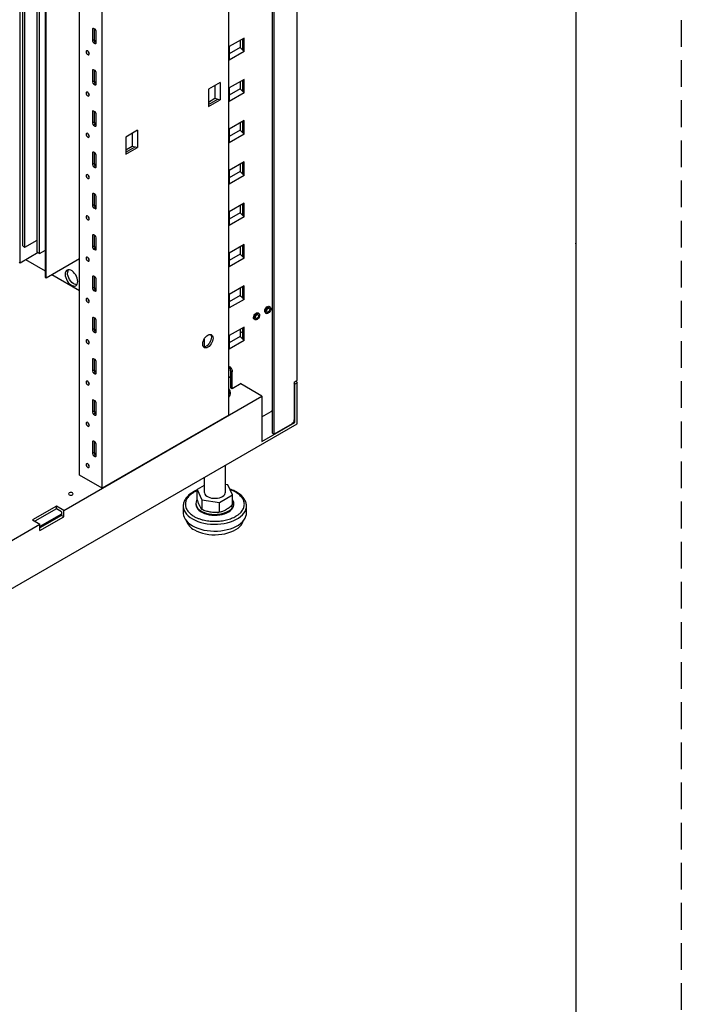
# Model space of a CAD drawing. Units: millimetres. Extents: x 0 to 411, y 0 to 291.
# Drawn here: x 380 to 411, y 158 to 205 of the extents above; entities that cross this region are included whole.
import ezdxf

# ---------------------------------------------------------------- set-up
doc = ezdxf.new("R2010")
doc.units = ezdxf.units.MM
doc.header["$PDSIZE"] = -1
doc.linetypes.add('HIDDEN', pattern=[1.905, 1.27, -0.635])
doc.layers.add('SLD-0', color=179, linetype='Continuous')

msp = doc.modelspace()

# ---------------------------------------------------------------- linework, layer by layer
at = {"color": 7, "linetype": 'Continuous', "lineweight": 25}
for p, q in [((393.0175, 187.7196), (393.0175, 267.2099)), ((391.8401, 185.215), (391.8401, 266.5302)), ((391.9214, 185.168), (391.9214, 266.5772)), ((389.7683, 186.0685), (389.7683, 265.3342)), ((383.7579, 182.5987), (383.7579, 261.8644)), ((382.6796, 183.2213), (382.6796, 257.2123)), ((379.8582, 193.2876), (379.8582, 222.8232)), ((379.9855, 194.096), (379.9855, 222.7497)), ((380.0916, 194.0347), (380.0916, 222.6885)), ((380.6749, 193.8), (380.6749, 222.3517)), ((380.781, 193.7388), (380.781, 222.2905)), ((381.0603, 192.5936), (381.0603, 222.1292)), ((381.0956, 192.5732), (381.0956, 222.1088)), ((383.2983, 204.3901), (383.2983, 203.839)), ((383.422, 204.3799), (383.3513, 204.4208)), ((383.3796, 204.4044), (383.3796, 203.8859)), ((383.4751, 203.7369), (383.4751, 204.2881)), ((383.3796, 203.8859), (383.2983, 203.839)), ((383.4326, 203.7941), (383.3513, 203.7471)), ((383.4326, 203.7941), (383.4751, 203.7696)), ((390.4931, 203.9651), (389.786, 203.5569)), ((390.3057, 203.857), (390.3057, 203.5091)), ((390.4118, 203.9182), (390.4118, 203.4017)), ((390.4931, 203.3193), (390.4931, 203.9651)), ((383.3513, 203.7471), (383.422, 203.7063)), ((389.786, 203.5569), (389.786, 202.9111)), ((390.3057, 203.5091), (389.786, 203.2091)), ((390.4931, 203.3193), (389.786, 202.9111)), ((390.3057, 203.5091), (390.4118, 203.4017)), ((390.4931, 203.3193), (390.4118, 203.4017)), ((383.2983, 202.4304), (383.2983, 201.8793)), ((383.422, 202.4202), (383.3513, 202.4611)), ((383.3796, 202.4447), (383.3796, 201.9262)), ((383.3796, 201.9262), (383.2983, 201.8793)), ((383.4751, 201.7772), (383.4751, 202.3284)), ((390.4931, 202.0055), (389.786, 201.5972)), ((390.4118, 201.9585), (390.4118, 201.442)), ((390.4931, 201.3596), (390.4931, 202.0055)), ((383.4326, 201.8344), (383.3513, 201.7874)), ((383.3513, 201.7874), (383.422, 201.7466)), ((383.4326, 201.8344), (383.4751, 201.8099)), ((389.3589, 201.8567), (388.7989, 201.5334)), ((388.7989, 201.5334), (388.7989, 200.7169)), ((389.1043, 201.7098), (389.1043, 201.1055)), ((389.3589, 201.8567), (389.3589, 201.0402)), ((389.786, 201.5972), (389.786, 200.9514)), ((390.3057, 201.5494), (389.786, 201.2494)), ((390.3057, 201.8973), (390.3057, 201.5494)), ((390.3057, 201.5494), (390.4118, 201.442)), ((390.4931, 201.3596), (390.4118, 201.442)), ((388.7989, 200.9292), (389.1043, 201.1055)), ((388.7989, 200.8108), (389.2463, 201.0691)), ((388.7989, 200.7169), (389.3589, 201.0402)), ((389.1043, 201.1055), (389.2463, 201.0691)), ((389.2463, 201.0691), (389.3589, 201.0402)), ((390.4931, 201.3596), (389.786, 200.9514)), ((383.422, 200.4605), (383.3513, 200.5014)), ((383.2983, 200.4707), (383.2983, 199.9196)), ((383.3796, 200.485), (383.3796, 199.9665)), ((383.4751, 199.8175), (383.4751, 200.3687)), ((390.4931, 200.0458), (389.786, 199.6375)), ((390.4931, 199.3999), (390.4931, 200.0458)), ((383.3796, 199.9665), (383.2983, 199.9196)), ((383.4326, 199.8747), (383.3513, 199.8277)), ((383.3513, 199.8277), (383.422, 199.7869)), ((383.4326, 199.8747), (383.4751, 199.8502)), ((385.4345, 199.5912), (384.8744, 199.2679)), ((385.4345, 199.5912), (385.4345, 198.7747)), ((389.786, 199.6375), (389.786, 198.9917)), ((390.3057, 199.5897), (389.786, 199.2897)), ((390.3057, 199.9376), (390.3057, 199.5897)), ((390.3057, 199.5897), (390.4118, 199.4823)), ((390.4118, 199.9988), (390.4118, 199.4823)), ((384.8744, 199.2679), (384.8744, 198.4514)), ((385.1799, 199.4443), (385.1799, 198.84)), ((390.4931, 199.3999), (389.786, 198.9917)), ((390.4931, 199.3999), (390.4118, 199.4823)), ((384.8744, 198.6636), (385.1799, 198.84)), ((384.8744, 198.5453), (385.3219, 198.8036)), ((384.8744, 198.4514), (385.4345, 198.7747)), ((385.1799, 198.84), (385.3219, 198.8036)), ((385.3219, 198.8036), (385.4345, 198.7747)), ((383.2983, 198.511), (383.2983, 197.9599)), ((383.422, 198.5008), (383.3513, 198.5417)), ((383.3796, 198.5253), (383.3796, 198.0068)), ((383.4751, 197.8578), (383.4751, 198.409)), ((383.3796, 198.0068), (383.2983, 197.9599)), ((383.4326, 197.915), (383.3513, 197.868)), ((383.3513, 197.868), (383.422, 197.8272)), ((383.4326, 197.915), (383.4751, 197.8905)), ((390.4931, 198.0861), (389.786, 197.6779)), ((390.3057, 197.9779), (390.3057, 197.63)), ((390.4118, 198.0391), (390.4118, 197.5226)), ((390.4931, 197.4402), (390.4931, 198.0861)), ((389.786, 197.6779), (389.786, 197.032)), ((390.3057, 197.63), (389.786, 197.33)), ((390.4931, 197.4402), (389.786, 197.032)), ((390.3057, 197.63), (390.4118, 197.5226)), ((390.4931, 197.4402), (390.4118, 197.5226)), ((383.2983, 196.5513), (383.2983, 196.0002)), ((383.422, 196.5411), (383.3513, 196.582)), ((383.3796, 196.5656), (383.3796, 196.0471)), ((383.4751, 195.8981), (383.4751, 196.4493)), ((383.3796, 196.0471), (383.2983, 196.0002)), ((383.4326, 195.9553), (383.3513, 195.9083)), ((383.3513, 195.9083), (383.422, 195.8675)), ((383.4326, 195.9553), (383.4751, 195.9308)), ((390.4931, 196.1264), (389.786, 195.7182)), ((390.3057, 196.0182), (390.3057, 195.6703)), ((390.4118, 196.0794), (390.4118, 195.5629)), ((390.4931, 195.4805), (390.4931, 196.1264)), ((389.786, 195.7182), (389.786, 195.0723)), ((390.3057, 195.6703), (389.786, 195.3703)), ((390.4931, 195.4805), (389.786, 195.0723)), ((390.3057, 195.6703), (390.4118, 195.5629)), ((390.4931, 195.4805), (390.4118, 195.5629)), ((383.2983, 194.5916), (383.2983, 194.0405)), ((383.422, 194.5814), (383.3513, 194.6223)), ((383.3796, 194.6059), (383.3796, 194.0874)), ((383.4751, 193.9384), (383.4751, 194.4896)), ((379.9855, 194.096), (380.0916, 194.0347)), ((380.0916, 194.0347), (380.6749, 194.3715)), ((383.3796, 194.0874), (383.2983, 194.0405)), ((383.4326, 193.9956), (383.3513, 193.9486)), ((383.4326, 193.9956), (383.4751, 193.9711)), ((390.4931, 194.1667), (389.786, 193.7585)), ((390.3057, 194.0585), (390.3057, 193.7106)), ((390.4118, 194.1197), (390.4118, 193.6032)), ((390.4931, 193.5208), (390.4931, 194.1667)), ((380.7104, 193.7795), (379.8582, 193.2876)), ((380.6749, 193.8), (380.781, 193.7388)), ((380.781, 193.7388), (381.0603, 193.9)), ((382.6796, 193.4876), (381.0956, 192.5732)), ((383.3513, 193.9486), (383.422, 193.9078)), ((389.786, 193.7585), (389.786, 193.1126)), ((390.3057, 193.7106), (389.786, 193.4106)), ((390.4931, 193.5208), (389.786, 193.1126)), ((390.3057, 193.7106), (390.4118, 193.6032)), ((390.4931, 193.5208), (390.4118, 193.6032)), ((379.8582, 193.2876), (379.8229, 193.308)), ((381.0603, 192.9079), (380.1304, 193.4447)), ((381.0603, 192.5936), (381.0956, 192.5732)), ((382.6796, 191.9732), (381.3679, 192.7304)), ((383.2983, 192.6319), (383.2983, 192.0808)), ((383.422, 192.6218), (383.3513, 192.6626)), ((383.3796, 192.6462), (383.3796, 192.1277)), ((383.3796, 192.1277), (383.2983, 192.0808)), ((383.4751, 191.9787), (383.4751, 192.5299)), ((390.4931, 192.207), (389.786, 191.7988)), ((390.3057, 192.0988), (390.3057, 191.7509)), ((390.4118, 192.16), (390.4118, 191.6435)), ((390.4931, 191.5611), (390.4931, 192.207)), ((383.4326, 192.0359), (383.3513, 191.9889)), ((383.3513, 191.9889), (383.422, 191.9481)), ((383.4326, 192.0359), (383.4751, 192.0114)), ((389.786, 191.7988), (389.786, 191.1529)), ((390.3057, 191.7509), (389.786, 191.4509)), ((390.3057, 191.7509), (390.4118, 191.6435)), ((390.4931, 191.5611), (390.4118, 191.6435)), ((390.4931, 191.5611), (389.786, 191.1529)), ((391.7243, 191.1996), (391.6837, 191.223)), ((383.422, 190.6621), (383.3513, 190.7029)), ((383.3796, 190.6865), (383.3796, 190.168)), ((391.194, 190.8934), (391.1533, 190.9169)), ((391.5087, 190.9199), (391.5493, 190.8964)), ((383.2983, 190.6722), (383.2983, 190.1211)), ((383.4751, 190.019), (383.4751, 190.5702)), ((390.4931, 190.2473), (389.786, 189.8391)), ((390.4931, 189.6014), (390.4931, 190.2473)), ((390.9784, 190.6138), (391.019, 190.5903)), ((383.3796, 190.168), (383.2983, 190.1211)), ((383.4326, 190.0762), (383.3513, 190.0292)), ((383.3513, 190.0292), (383.422, 189.9884)), ((383.4326, 190.0762), (383.4751, 190.0517)), ((389.786, 189.8391), (389.786, 189.1932)), ((390.3057, 189.7912), (389.786, 189.4912)), ((390.3057, 190.1391), (390.3057, 189.7912)), ((390.4118, 189.975), (390.3057, 190.0362)), ((390.3057, 189.7912), (390.4118, 189.6838)), ((390.4118, 190.2003), (390.4118, 189.6838)), ((388.6087, 189.3071), (388.6087, 189.6935)), ((390.4931, 189.6014), (389.786, 189.1932)), ((390.4931, 189.6014), (390.4118, 189.6838)), ((383.2983, 188.7126), (383.2983, 188.1614)), ((383.422, 188.7024), (383.3513, 188.7432)), ((383.3796, 188.7268), (383.3796, 188.2083)), ((383.4751, 188.0593), (383.4751, 188.6105)), ((383.3796, 188.2083), (383.2983, 188.1614)), ((383.4326, 188.1165), (383.3513, 188.0695)), ((383.3513, 188.0695), (383.422, 188.0287)), ((383.4326, 188.1165), (383.4751, 188.092)), ((389.8461, 187.836), (389.7683, 187.8809)), ((389.9274, 188.128), (389.8461, 188.1749)), ((389.8461, 188.1749), (389.8461, 187.3584)), ((389.9274, 187.3115), (389.9274, 188.128)), ((390.3587, 187.5605), (389.9274, 187.3115)), ((391.3381, 186.9747), (390.3411, 187.5503)), ((390.3587, 187.5401), (390.3587, 187.5605)), ((392.876, 187.638), (393.0175, 187.7196)), ((392.876, 187.638), (392.876, 185.8416)), ((392.9043, 187.5318), (392.876, 187.5808)), ((393.0175, 187.5971), (392.9043, 187.5318)), ((392.9043, 185.7232), (392.9043, 187.5318)), ((392.9644, 187.689), (393.0175, 187.5971)), ((393.0175, 185.6579), (393.0175, 187.5971)), ((381.9336, 181.5456), (391.3381, 186.9747)), ((389.9274, 187.3115), (389.8461, 187.3584)), ((391.3381, 186.9747), (391.3381, 184.819)), ((383.2983, 186.7529), (383.2983, 186.2017)), ((383.422, 186.7427), (383.3513, 186.7835)), ((383.3796, 186.7671), (383.3796, 186.2486)), ((383.4751, 186.0996), (383.4751, 186.6508)), ((383.3796, 186.2486), (383.2983, 186.2017)), ((383.4326, 186.1568), (383.3513, 186.1098)), ((383.3513, 186.1098), (383.422, 186.069)), ((383.4326, 186.1568), (383.4751, 186.1323)), ((389.7683, 186.0685), (383.7579, 182.5987)), ((391.3381, 185.9824), (391.773, 186.2335)), ((355.2933, 163.8802), (393.0175, 185.6579)), ((391.3381, 184.819), (392.9043, 185.7232)), ((392.77, 185.6579), (391.9214, 185.168)), ((392.9043, 185.7232), (392.8533, 185.7527)), ((391.8401, 185.215), (391.9214, 185.168)), ((383.2983, 184.7932), (383.2983, 184.242)), ((383.422, 184.783), (383.3513, 184.8238)), ((383.3796, 184.8075), (383.3796, 184.2889)), ((383.4751, 184.1399), (383.4751, 184.6911)), ((383.3796, 184.2889), (383.2983, 184.242)), ((383.4326, 184.1971), (383.3513, 184.1501)), ((383.3513, 184.1501), (383.422, 184.1093)), ((383.4326, 184.1971), (383.4751, 184.1726)), ((389.6036, 182.4061), (389.6036, 183.6871)), ((383.7579, 182.5987), (382.6796, 183.2213)), ((388.6036, 183.1098), (388.6036, 182.4061)), ((389.716, 182.7596), (389.6036, 182.777)), ((389.9401, 182.2767), (389.716, 182.7596)), ((388.6036, 182.7298), (388.2671, 182.5355)), ((388.2671, 182.5355), (388.4913, 182.0526)), ((388.2671, 182.066), (388.2671, 182.5355)), ((389.3278, 181.9232), (389.9401, 182.2767)), ((389.9401, 181.8072), (389.9401, 182.2767)), ((388.2036, 181.8754), (388.2036, 181.8345)), ((388.4913, 182.0526), (389.3278, 181.9232)), ((388.4913, 182.0526), (388.4913, 181.5831)), ((389.3278, 181.4537), (389.3278, 181.9232)), ((390.0036, 181.8345), (390.0036, 181.8754)), ((381.58, 181.7497), (380.4486, 181.0966)), ((381.58, 181.619), (380.5618, 181.0312)), ((381.8204, 181.3656), (380.8022, 180.7778)), ((381.9336, 181.5456), (381.58, 181.7497)), ((381.58, 181.619), (381.58, 181.7497)), ((381.8204, 181.4802), (381.58, 181.619)), ((381.8204, 181.4802), (381.8204, 181.3047)), ((381.9336, 181.2394), (381.9336, 181.5456)), ((387.6036, 181.7529), (387.6036, 181.4263)), ((390.6036, 181.4263), (390.6036, 181.7529)), ((368.3218, 173.6876), (380.8022, 180.8925)), ((380.4486, 181.0966), (380.8022, 180.8925)), ((381.8204, 181.3047), (380.8022, 180.7169)), ((380.8022, 180.5862), (381.9336, 181.2394)), ((380.8022, 180.5862), (380.8022, 180.8925)), ((381.9336, 181.2394), (381.8204, 181.3047))]:
    msp.add_line(p, q, dxfattribs=at)
at = {"color": 8, "linetype": 'Continuous', "lineweight": 25}
for p, q in [((383.3513, 204.4208), (383.2983, 204.3901)), ((383.4751, 203.7369), (383.422, 203.7063)), ((383.3513, 202.4611), (383.2983, 202.4304)), ((383.4751, 201.7772), (383.422, 201.7466)), ((383.3513, 200.5014), (383.2983, 200.4707)), ((383.4751, 199.8175), (383.422, 199.7869)), ((383.3513, 198.5417), (383.2983, 198.511)), ((383.4751, 197.8578), (383.422, 197.8272)), ((383.3513, 196.582), (383.2983, 196.5513)), ((383.4751, 195.8981), (383.422, 195.8675)), ((383.3513, 194.6223), (383.2983, 194.5916)), ((383.4751, 193.9384), (383.422, 193.9078)), ((383.3513, 192.6626), (383.2983, 192.6319)), ((383.4751, 191.9787), (383.422, 191.9481)), ((383.3513, 190.7029), (383.2983, 190.6722)), ((383.4751, 190.019), (383.422, 189.9884)), ((383.3513, 188.7432), (383.2983, 188.7126)), ((383.4751, 188.0593), (383.422, 188.0287)), ((383.3513, 186.7835), (383.2983, 186.7529)), ((383.4751, 186.0996), (383.422, 186.069)), ((383.3513, 184.8238), (383.2983, 184.7932)), ((383.4751, 184.1399), (383.422, 184.1093))]:
    msp.add_line(p, q, dxfattribs=at)
at = {"color": 7, "linetype": 'Continuous', "lineweight": 25, "flags": 128}
for points in [[(383.4169, 203.8059), (383.4185, 203.8246), (383.4128, 203.8541), (383.3967, 203.8726), (383.3801, 203.8775)], [(382.9942, 203.3102), (382.9999, 203.2742), (383.016, 203.2371), (383.0401, 203.2046), (383.0685, 203.1816), (383.0969, 203.1718), (383.121, 203.1764), (383.1371, 203.195), (383.1427, 203.2245), (383.1371, 203.2606), (383.121, 203.2977), (383.0969, 203.3302), (383.0685, 203.3531), (383.0401, 203.363), (383.016, 203.3583), (382.9999, 203.3398), (382.9942, 203.3102)], [(383.4169, 201.8462), (383.4185, 201.8649), (383.4128, 201.8944), (383.3967, 201.9129), (383.3801, 201.9178)], [(382.9942, 201.3505), (382.9999, 201.3145), (383.016, 201.2774), (383.0401, 201.2449), (383.0685, 201.2219), (383.0969, 201.2121), (383.121, 201.2167), (383.1371, 201.2353), (383.1427, 201.2648), (383.1371, 201.3009), (383.121, 201.338), (383.0969, 201.3705), (383.0685, 201.3934), (383.0401, 201.4033), (383.016, 201.3986), (382.9999, 201.3801), (382.9942, 201.3505)], [(383.4169, 199.8865), (383.4185, 199.9052), (383.4128, 199.9347), (383.3967, 199.9532), (383.3801, 199.9581)], [(382.9942, 199.3908), (382.9999, 199.3548), (383.016, 199.3177), (383.0401, 199.2852), (383.0685, 199.2622), (383.0969, 199.2524), (383.121, 199.257), (383.1371, 199.2756), (383.1427, 199.3051), (383.1371, 199.3412), (383.121, 199.3783), (383.0969, 199.4108), (383.0685, 199.4337), (383.0401, 199.4436), (383.016, 199.4389), (382.9999, 199.4204), (382.9942, 199.3908)], [(383.4169, 197.9268), (383.4185, 197.9455), (383.4128, 197.975), (383.3967, 197.9935), (383.3801, 197.9984)], [(382.9942, 197.4311), (382.9999, 197.3951), (383.016, 197.358), (383.0401, 197.3255), (383.0685, 197.3025), (383.0969, 197.2927), (383.121, 197.2973), (383.1371, 197.3159), (383.1427, 197.3454), (383.1371, 197.3815), (383.121, 197.4186), (383.0969, 197.4511), (383.0685, 197.474), (383.0401, 197.4839), (383.016, 197.4792), (382.9999, 197.4607), (382.9942, 197.4311)], [(383.4169, 195.9671), (383.4185, 195.9858), (383.4128, 196.0153), (383.3967, 196.0338), (383.3801, 196.0387)], [(382.9942, 195.4714), (382.9999, 195.4354), (383.016, 195.3983), (383.0401, 195.3658), (383.0685, 195.3428), (383.0969, 195.333), (383.121, 195.3376), (383.1371, 195.3562), (383.1427, 195.3857), (383.1371, 195.4218), (383.121, 195.4589), (383.0969, 195.4914), (383.0685, 195.5143), (383.0401, 195.5242), (383.016, 195.5195), (382.9999, 195.501), (382.9942, 195.4714)], [(383.4169, 194.0074), (383.4185, 194.0261), (383.4128, 194.0556), (383.3967, 194.0741), (383.3801, 194.079)], [(382.9942, 193.5117), (382.9999, 193.4757), (383.016, 193.4386), (383.0401, 193.4061), (383.0685, 193.3831), (383.0969, 193.3733), (383.121, 193.3779), (383.1371, 193.3965), (383.1427, 193.426), (383.1371, 193.4621), (383.121, 193.4992), (383.0969, 193.5317), (383.0685, 193.5546), (383.0401, 193.5645), (383.016, 193.5598), (382.9999, 193.5413), (382.9942, 193.5117)], [(382.5982, 192.4077), (382.5917, 192.4836), (382.5723, 192.5638), (382.5409, 192.6448), (382.4988, 192.723), (382.448, 192.7949), (382.3906, 192.8576), (382.3291, 192.9081), (382.2663, 192.9444), (382.2049, 192.9648), (382.1475, 192.9684), (382.0966, 192.9551), (382.0546, 192.9255), (382.0232, 192.8808), (382.0038, 192.823), (381.9972, 192.7546), (382.0038, 192.6787), (382.0232, 192.5985), (382.0546, 192.5175), (382.0966, 192.4393), (382.1475, 192.3674), (382.2049, 192.3047), (382.2663, 192.2541), (382.3291, 192.2179), (382.3906, 192.1975), (382.448, 192.1939), (382.4988, 192.2072), (382.5409, 192.2368), (382.5723, 192.2815), (382.5917, 192.3393), (382.5982, 192.4077)], [(382.5591, 192.259), (382.5037, 192.2628), (382.4423, 192.2832), (382.3794, 192.3195), (382.318, 192.37), (382.2606, 192.4327), (382.2098, 192.5046), (382.1677, 192.5828), (382.1363, 192.6638), (382.1169, 192.744), (382.1103, 192.8199)], [(383.4169, 192.0477), (383.4185, 192.0664), (383.4128, 192.0959), (383.3967, 192.1145), (383.3801, 192.1193)], [(382.9942, 191.552), (382.9999, 191.516), (383.016, 191.4789), (383.0401, 191.4464), (383.0685, 191.4234), (383.0969, 191.4136), (383.121, 191.4182), (383.1371, 191.4368), (383.1427, 191.4663), (383.1371, 191.5024), (383.121, 191.5395), (383.0969, 191.572), (383.0685, 191.5949), (383.0401, 191.6048), (383.016, 191.6001), (382.9999, 191.5816), (382.9942, 191.552)], [(391.5087, 190.9199), (391.4926, 190.9335), (391.4762, 190.9671), (391.4729, 191.0121), (391.4829, 191.0635), (391.5051, 191.1157), (391.5373, 191.1631), (391.5758, 191.2007), (391.6165, 191.2242), (391.6551, 191.2311), (391.6837, 191.223)], [(391.6368, 190.9051), (391.5967, 190.8897), (391.5608, 190.8914), (391.5332, 190.91), (391.5169, 190.9437), (391.5135, 190.9886), (391.5235, 191.04), (391.5458, 191.0922), (391.5779, 191.1397), (391.6165, 191.1772), (391.6572, 191.2007), (391.6957, 191.2077), (391.7279, 191.1973), (391.7502, 191.1708), (391.7602, 191.131), (391.7568, 191.0822), (391.7404, 191.0296), (391.7128, 190.9791), (391.677, 190.936), (391.6368, 190.9051)], [(390.9784, 190.6138), (390.9623, 190.6274), (390.9459, 190.661), (390.9425, 190.7059), (390.9525, 190.7573), (390.9748, 190.8095), (391.007, 190.857), (391.0455, 190.8945), (391.0862, 190.918), (391.1247, 190.925), (391.1533, 190.9169)], [(391.1065, 190.599), (391.0663, 190.5835), (391.0305, 190.5852), (391.0029, 190.6039), (390.9865, 190.6375), (390.9832, 190.6825), (390.9932, 190.7338), (391.0155, 190.7861), (391.0476, 190.8335), (391.0861, 190.871), (391.1269, 190.8946), (391.1654, 190.9015), (391.1975, 190.8912), (391.2198, 190.8647), (391.2298, 190.8248), (391.2265, 190.776), (391.2101, 190.7235), (391.1825, 190.673), (391.1467, 190.6299), (391.1065, 190.599)], [(391.1065, 190.6561), (391.0781, 190.6462), (391.054, 190.6509), (391.0379, 190.6694), (391.0323, 190.699), (391.0379, 190.7351), (391.054, 190.7722), (391.0781, 190.8047), (391.1065, 190.8276), (391.1349, 190.8375), (391.159, 190.8328), (391.1751, 190.8143), (391.1808, 190.7847), (391.1751, 190.7486), (391.159, 190.7115), (391.1349, 190.679), (391.1065, 190.6561)], [(391.6368, 190.9623), (391.6084, 190.9524), (391.5843, 190.9571), (391.5682, 190.9756), (391.5626, 191.0051), (391.5682, 191.0412), (391.5843, 191.0783), (391.6084, 191.1108), (391.6368, 191.1337), (391.6652, 191.1436), (391.6893, 191.1389), (391.7054, 191.1204), (391.7111, 191.0909), (391.7054, 191.0548), (391.6893, 191.0177), (391.6652, 190.9852), (391.6368, 190.9623)], [(383.4169, 190.088), (383.4185, 190.1067), (383.4128, 190.1362), (383.3967, 190.1548), (383.3801, 190.1596)], [(388.7748, 189.2919), (388.7198, 189.2672), (388.6674, 189.2582), (388.6205, 189.2651), (388.5813, 189.2878), (388.5518, 189.3249), (388.5335, 189.3748), (388.5273, 189.4348), (388.5335, 189.502), (388.5518, 189.5729), (388.5813, 189.6441), (388.6205, 189.712), (388.6674, 189.7732), (388.7198, 189.8245), (388.7748, 189.8634), (388.8299, 189.8881), (388.8822, 189.8971), (388.9291, 189.8902), (388.9683, 189.8675), (388.9978, 189.8304), (389.0161, 189.7805), (389.0223, 189.7205), (389.0161, 189.6534), (388.9978, 189.5824), (388.9683, 189.5112), (388.9291, 189.4433), (388.8822, 189.3822), (388.8299, 189.3308), (388.7748, 189.2919)], [(388.9044, 189.896), (388.9165, 189.8773), (388.9348, 189.8275), (388.941, 189.7675), (388.9348, 189.7003), (388.9165, 189.6293), (388.887, 189.5581), (388.8478, 189.4902), (388.8009, 189.4291), (388.7486, 189.3778), (388.6935, 189.3388)], [(382.9942, 189.5923), (382.9999, 189.5563), (383.016, 189.5192), (383.0401, 189.4867), (383.0685, 189.4637), (383.0969, 189.4539), (383.121, 189.4586), (383.1371, 189.4771), (383.1427, 189.5066), (383.1371, 189.5427), (383.121, 189.5798), (383.0969, 189.6123), (383.0685, 189.6352), (383.0401, 189.6451), (383.016, 189.6404), (382.9999, 189.6219), (382.9942, 189.5923)], [(389.7683, 188.3771), (389.7703, 188.3768), (389.8239, 188.3569), (389.8678, 188.3204), (389.9005, 188.2687), (389.9206, 188.2037), (389.9274, 188.128)], [(383.4169, 188.1283), (383.4185, 188.147), (383.4128, 188.1765), (383.3967, 188.1951), (383.3801, 188.1999)], [(382.9942, 187.6326), (382.9999, 187.5966), (383.016, 187.5595), (383.0401, 187.527), (383.0685, 187.504), (383.0969, 187.4942), (383.121, 187.4989), (383.1371, 187.5174), (383.1427, 187.5469), (383.1371, 187.583), (383.121, 187.6201), (383.0969, 187.6526), (383.0685, 187.6755), (383.0401, 187.6854), (383.016, 187.6807), (382.9999, 187.6622), (382.9942, 187.6326)], [(383.4169, 186.1686), (383.4185, 186.1873), (383.4128, 186.2168), (383.3967, 186.2354), (383.3801, 186.2402)], [(382.9942, 185.6729), (382.9999, 185.6369), (383.016, 185.5998), (383.0401, 185.5673), (383.0685, 185.5444), (383.0969, 185.5345), (383.121, 185.5392), (383.1371, 185.5577), (383.1427, 185.5872), (383.1371, 185.6233), (383.121, 185.6604), (383.0969, 185.6929), (383.0685, 185.7158), (383.0401, 185.7257), (383.016, 185.721), (382.9999, 185.7025), (382.9942, 185.6729)], [(383.4169, 184.2089), (383.4185, 184.2276), (383.4128, 184.2571), (383.3967, 184.2757), (383.3801, 184.2805)], [(382.9942, 183.7133), (382.9999, 183.6772), (383.016, 183.6401), (383.0401, 183.6076), (383.0685, 183.5847), (383.0969, 183.5748), (383.121, 183.5795), (383.1371, 183.598), (383.1427, 183.6275), (383.1371, 183.6636), (383.121, 183.7007), (383.0969, 183.7332), (383.0685, 183.7561), (383.0401, 183.766), (383.016, 183.7613), (382.9999, 183.7428), (382.9942, 183.7133)], [(382.1952, 182.2885), (382.2293, 182.2754), (382.2694, 182.2708), (382.3096, 182.2754), (382.3437, 182.2885), (382.3664, 182.3082), (382.3744, 182.3314), (382.3664, 182.3546), (382.3437, 182.3742), (382.3096, 182.3874), (382.2694, 182.392), (382.2293, 182.3874), (382.1952, 182.3742), (382.1724, 182.3546), (382.1644, 182.3314), (382.1724, 182.3082), (382.1952, 182.2885)], [(388.6036, 182.4061), (388.6072, 182.3719), (388.6274, 182.3182), (388.6648, 182.2678), (388.7181, 182.2223), (388.7853, 182.1835), (388.864, 182.1528), (388.9514, 182.1312), (389.0443, 182.1195), (389.1393, 182.1182), (389.233, 182.1273), (389.3221, 182.1465), (389.4033, 182.1751), (389.4736, 182.212), (389.5306, 182.2559), (389.5721, 182.3053), (389.5967, 182.3583), (389.6036, 182.4061)], [(388.2036, 181.8345), (388.2038, 181.8255), (388.2147, 181.7533), (388.243, 181.6826), (388.288, 181.615), (388.3488, 181.5516), (388.4244, 181.4937), (388.5132, 181.4424), (388.6135, 181.3988), (388.7233, 181.3637), (388.8405, 181.3377), (388.9628, 181.3214), (389.0879, 181.3151), (389.2133, 181.3189), (389.3366, 181.3327), (389.4553, 181.3563), (389.5672, 181.3892), (389.67, 181.4308), (389.7618, 181.4802), (389.8409, 181.5365), (389.9055, 181.5987), (389.9546, 181.6654), (389.9871, 181.7354), (390.0024, 181.8074), (390.0036, 181.8345)], [(388.2671, 182.067), (388.2343, 182.0098), (388.2103, 181.9387), (388.2038, 181.8663), (388.2147, 181.7941), (388.243, 181.7235), (388.288, 181.6558), (388.3488, 181.5924), (388.4244, 181.5345), (388.5132, 181.4833), (388.6135, 181.4396), (388.7233, 181.4045), (388.8405, 181.3785), (388.9628, 181.3622), (389.0879, 181.3559), (389.2133, 181.3597), (389.3366, 181.3735), (389.4553, 181.3971), (389.5672, 181.43), (389.67, 181.4716), (389.7618, 181.521), (389.8409, 181.5774), (389.9055, 181.6395), (389.9546, 181.7062), (389.9871, 181.7762), (390.0024, 181.8482), (390.0002, 181.9207), (389.9806, 181.9922), (389.9438, 182.0616), (389.9401, 182.067)], [(387.6036, 181.4263), (387.6042, 181.4028), (387.6174, 181.3094), (387.648, 181.2173), (387.6956, 181.1277), (387.7598, 181.0415), (387.8398, 180.9599), (387.9345, 180.8838), (388.043, 180.814)], [(388.043, 180.814), (388.1639, 180.7514), (388.2958, 180.6967), (388.4372, 180.6505), (388.5864, 180.6135), (388.7416, 180.5859), (388.9011, 180.5683), (389.063, 180.5607), (389.2254, 180.5632), (389.3863, 180.5759), (389.5439, 180.5985), (389.6964, 180.6308), (389.8419, 180.6725), (389.9787, 180.723), (390.1053, 180.7817), (390.2202, 180.848), (390.3219, 180.9211), (390.4094, 181.0001), (390.4815, 181.0841), (390.5376, 181.1721), (390.5768, 181.2631), (390.5987, 181.356), (390.6036, 181.4263)], [(388.1314, 180.62), (388.2485, 180.5597), (388.3768, 180.5075), (388.5146, 180.4641), (388.6601, 180.43), (388.8113, 180.4057), (388.9664, 180.3915), (389.1233, 180.3876), (389.2799, 180.3941), (389.4342, 180.4108), (389.5841, 180.4376), (389.7279, 180.4741), (389.8634, 180.5197), (389.9891, 180.5741), (390.1033, 180.6363), (390.2044, 180.7056), (390.2911, 180.7812), (390.3624, 180.8619), (390.4173, 180.9468), (390.455, 181.0348), (390.4623, 181.0593)]]:
    msp.add_lwpolyline(points, dxfattribs=at)
at = {"color": 8, "linetype": 'Continuous', "lineweight": 25, "flags": 128}
for points in [[(387.6037, 181.7578), (387.6042, 181.7294), (387.6174, 181.636), (387.648, 181.5439), (387.6956, 181.4543), (387.7598, 181.3681), (387.8398, 181.2865), (387.9345, 181.2104), (388.043, 181.1406)], [(388.043, 181.1406), (388.1639, 181.078), (388.2958, 181.0233), (388.4372, 180.9771), (388.5864, 180.9401), (388.7416, 180.9126), (388.9011, 180.8949), (389.063, 180.8873), (389.2254, 180.8898), (389.3863, 180.9025), (389.5439, 180.9251), (389.6964, 180.9574), (389.8419, 180.9991), (389.9787, 181.0496), (390.1053, 181.1083), (390.2202, 181.1746), (390.3219, 181.2477), (390.4094, 181.3267), (390.4815, 181.4107), (390.5376, 181.4987), (390.5768, 181.5897), (390.5987, 181.6826), (390.6036, 181.7565)]]:
    msp.add_lwpolyline(points, dxfattribs=at)
at = {"color": 7, "linetype": 'Continuous', "lineweight": 25}
for centre, radius, start, end in [((383.3306, 204.3954), 0.0328, 50.79706, 189.21369), ((383.3599, 204.2828), 0.1153, 2.60542, 57.39458), ((383.4134, 203.8442), 0.1153, 182.60572, 237.39428), ((383.4947, 203.8912), 0.1153, 182.60572, 237.39428), ((383.2403, 203.3665), 0.1654, 186.30929, 233.68494), ((383.4427, 203.7317), 0.0328, 230.79639, 9.21436), ((383.3306, 202.4357), 0.0328, 50.79549, 189.21329), ((383.3599, 202.3231), 0.1153, 2.60533, 57.39533), ((383.4947, 201.9315), 0.1153, 182.60523, 237.39477), ((383.4134, 201.8845), 0.1153, 182.60523, 237.39477), ((383.4427, 201.772), 0.0328, 230.79571, 9.21504), ((383.2403, 201.4068), 0.1654, 186.30929, 233.68494), ((383.3306, 200.476), 0.0328, 50.79465, 189.21413), ((383.3599, 200.3634), 0.1153, 2.6049, 57.39576), ((383.4134, 199.9248), 0.1153, 182.60602, 237.39398), ((383.4947, 199.9718), 0.1153, 182.60602, 237.39398), ((383.4427, 199.8123), 0.0328, 230.79706, 9.21369), ((383.2403, 199.4471), 0.1654, 186.30795, 233.68628), ((383.3306, 198.5163), 0.0328, 50.79773, 189.21302), ((383.3599, 198.4037), 0.1153, 2.60572, 57.39428), ((383.4134, 197.9651), 0.1153, 182.6052, 237.39546), ((383.4947, 198.0121), 0.1153, 182.6052, 237.39546), ((383.4427, 197.8526), 0.0328, 230.79398, 9.2148), ((383.2403, 197.4875), 0.1654, 186.30894, 233.68528), ((383.3306, 196.5566), 0.0328, 50.79638, 189.21437), ((383.3599, 196.4441), 0.1153, 2.60493, 57.39507), ((383.4134, 196.0054), 0.1153, 182.60563, 237.39503), ((383.4947, 196.0524), 0.1153, 182.60563, 237.39503), ((383.4427, 195.8929), 0.0328, 230.79482, 9.21396), ((383.2403, 195.5278), 0.1654, 186.30929, 233.68494), ((383.3306, 194.5969), 0.0328, 50.79549, 189.21329), ((383.3599, 194.4844), 0.1153, 2.60533, 57.39533), ((383.4134, 194.0457), 0.1153, 182.60523, 237.39477), ((383.4947, 194.0927), 0.1153, 182.60523, 237.39477), ((383.2403, 193.5681), 0.1654, 186.30857, 233.68618), ((383.4427, 193.9332), 0.0328, 230.79571, 9.21504), ((382.3646, 192.8325), 0.2545, 147.67604, 182.82465), ((383.3306, 192.6372), 0.0328, 50.79661, 189.21315), ((383.3599, 192.5247), 0.1153, 2.60552, 57.39481), ((383.4947, 192.133), 0.1153, 182.60521, 237.39511), ((383.4134, 192.086), 0.1153, 182.60521, 237.39511), ((383.4427, 191.9735), 0.0328, 230.79485, 9.21492), ((383.2403, 191.6084), 0.1654, 186.30893, 233.68556), ((383.3306, 190.6775), 0.0328, 50.79706, 189.21369), ((383.3599, 190.565), 0.1153, 2.60532, 57.39468), ((383.4134, 190.1263), 0.1153, 182.60547, 237.39453), ((383.4947, 190.1733), 0.1153, 182.60547, 237.39453), ((383.4427, 190.0138), 0.0328, 230.79605, 9.2147), ((383.2403, 189.6487), 0.1654, 186.30912, 233.68511), ((388.582, 189.5087), 0.2032, 264.90011, 303.27389), ((383.3306, 188.7178), 0.0328, 50.79594, 189.21383), ((383.3599, 188.6053), 0.1153, 2.60513, 57.3952), ((389.5747, 188.1957), 0.2722, 355.62047, 41.08405), ((383.4134, 188.1666), 0.1153, 182.60521, 237.39511), ((383.4947, 188.2136), 0.1153, 182.60521, 237.39511), ((383.4427, 188.0541), 0.0328, 230.79485, 9.21492), ((383.2403, 187.689), 0.1654, 186.30887, 233.68536), ((389.5664, 187.1135), 0.2846, 315.19737, 44.80233), ((389.5277, 186.9575), 0.33, 15.94431, 43.19671), ((383.3306, 186.7581), 0.0328, 50.79606, 189.2137), ((383.3599, 186.6456), 0.1153, 2.60522, 57.39511), ((383.4134, 186.2069), 0.1153, 182.60552, 237.39481), ((383.4947, 186.2539), 0.1153, 182.60552, 237.39481), ((383.4427, 186.0944), 0.0328, 230.79539, 9.21437), ((391.6613, 186.4135), 0.2119, 301.81414, 327.5852), ((383.2403, 185.7293), 0.1654, 186.30878, 233.68551), ((392.6458, 185.8521), 0.2305, 302.6052, 357.39455), ((383.3306, 184.7984), 0.0328, 50.79609, 189.21392), ((383.3599, 184.6859), 0.1153, 2.60513, 57.39512), ((383.4134, 184.2472), 0.1153, 182.60553, 237.39463), ((383.4947, 184.2942), 0.1153, 182.60553, 237.39463), ((383.2403, 183.7696), 0.1654, 186.30891, 233.68538), ((383.4427, 184.1347), 0.0328, 230.79581, 9.21445), ((388.4694, 181.3069), 0.7656, 198.8703, 243.79721)]:
    msp.add_arc(centre, radius, start, end, dxfattribs=at)
for points, knots in [([(388.2671, 182.5085), (388.2575, 182.5048), (388.2118, 182.4876), (388.1357, 182.451), (388.0397, 182.3986), (387.9512, 182.3401), (387.8705, 182.2765), (387.7987, 182.2077), (387.7366, 182.1341), (387.6852, 182.056), (387.6449, 181.9735), (387.6178, 181.887), (387.6041, 181.8146), (387.6052, 181.7715), (387.6055, 181.7584)], [0, 0, 0, 0, 0.0239327, 0.1139606, 0.2049467, 0.2967069, 0.3891149, 0.4820766, 0.5755622, 0.6696084, 0.7643698, 0.8602123, 0.9578133, 1, 1, 1, 1]), ([(390.6017, 181.7571), (390.602, 181.7718), (390.6029, 181.8189), (390.5876, 181.8956), (390.5575, 181.9855), (390.5137, 182.0707), (390.4568, 182.1525), (390.3873, 182.23), (390.3061, 182.3025), (390.2144, 182.3692), (390.1132, 182.43), (390.0035, 182.4838), (389.9027, 182.5256), (389.8363, 182.5466), (389.8112, 182.5545)], [0, 0, 0, 0, 0.0431288, 0.1375581, 0.2257788, 0.3149046, 0.4048586, 0.4953593, 0.5860722, 0.6767133, 0.7670522, 0.8568922, 0.946048, 1, 1, 1, 1]), ([(388.4913, 181.5831), (388.4718, 181.6087), (388.4323, 181.6604), (388.3738, 181.7743), (388.3182, 181.9123), (388.2842, 182.0145), (388.2671, 182.066)], [0, 0, 0, 0, 0.2655679, 0.5373992, 0.7664481, 1, 1, 1, 1]), ([(389.9401, 181.8072), (389.8869, 181.76), (389.7791, 181.6645), (389.6194, 181.5603), (389.4672, 181.4905), (389.3746, 181.4661), (389.3278, 181.4537)], [0, 0, 0, 0, 0.2655674, 0.5373993, 0.7664482, 1, 1, 1, 1]), ([(389.3278, 181.4537), (389.255, 181.4485), (389.1077, 181.438), (388.8896, 181.4597), (388.6818, 181.5099), (388.5552, 181.5586), (388.4913, 181.5831)], [0, 0, 0, 0, 0.2655675, 0.537399, 0.766447, 1, 1, 1, 1])]:
    msp.add_open_spline(points, degree=3, knots=knots, dxfattribs=at)
at = {"color": 8, "linetype": 'Continuous', "lineweight": 25}
for points, knots in [([(388.2671, 182.4797), (388.2143, 182.4562), (388.1164, 182.4125), (387.997, 182.3325), (387.897, 182.2489), (387.8212, 182.1632), (387.767, 182.0795), (387.7185, 181.9731), (387.6987, 181.8622), (387.7086, 181.7512), (387.7308, 181.6692), (387.7669, 181.5895), (387.832, 181.4897), (387.9387, 181.3754), (388.0565, 181.2998), (388.1137, 181.2631)], [0, 0, 0, 0, 0.0832756, 0.1544623, 0.227862, 0.3033275, 0.3623149, 0.4213135, 0.5416487, 0.6018913, 0.6621449, 0.7211328, 0.7801315, 0.8932626, 1, 1, 1, 1]), ([(388.1137, 181.2631), (388.1553, 181.2406), (388.24, 181.1951), (388.3862, 181.1381), (388.5343, 181.0942), (388.6793, 181.0629), (388.8637, 181.0349), (389.0557, 181.0235), (389.2481, 181.0292), (389.39, 181.042), (389.528, 181.0629), (389.7012, 181.1003), (389.8974, 181.163), (390.0772, 181.2493), (390.2106, 181.3363), (390.3102, 181.4203), (390.386, 181.5059), (390.4403, 181.5896), (390.4887, 181.696), (390.5086, 181.8069), (390.4987, 181.9179), (390.4765, 181.9999), (390.4403, 182.0795), (390.3755, 182.1795), (390.267, 182.2929), (390.1171, 182.3964), (389.9681, 182.4736), (389.872, 182.5095), (389.8238, 182.5275)], [0, 0, 0, 0, 0.0360209, 0.0731534, 0.111335, 0.14118, 0.1710301, 0.2319135, 0.2623933, 0.2928786, 0.3227232, 0.3525735, 0.4098122, 0.4638162, 0.499833, 0.5369696, 0.5751512, 0.6049958, 0.6348461, 0.6957297, 0.7262093, 0.7566947, 0.7865394, 0.8163896, 0.8736283, 0.9276323, 0.9636491, 1, 1, 1, 1])]:
    msp.add_open_spline(points, degree=3, knots=knots, dxfattribs=at)
at = {"layer": 'SLD-0', "color": 179, "linetype": 'HIDDEN'}
msp.add_line((411.2454, 290.5469), (411.2454, 6.5469), dxfattribs=at)
at = {"layer": 'SLD-0', "color": 179, "linetype": 'Continuous'}
msp.add_line((406.2454, 285.5469), (406.2454, 11.5469), dxfattribs=at)
at = {"layer": 'SLD-0'}
msp.add_point((406.2454, 194.2136), dxfattribs=at)

doc.saveas('drawing.dxf')
